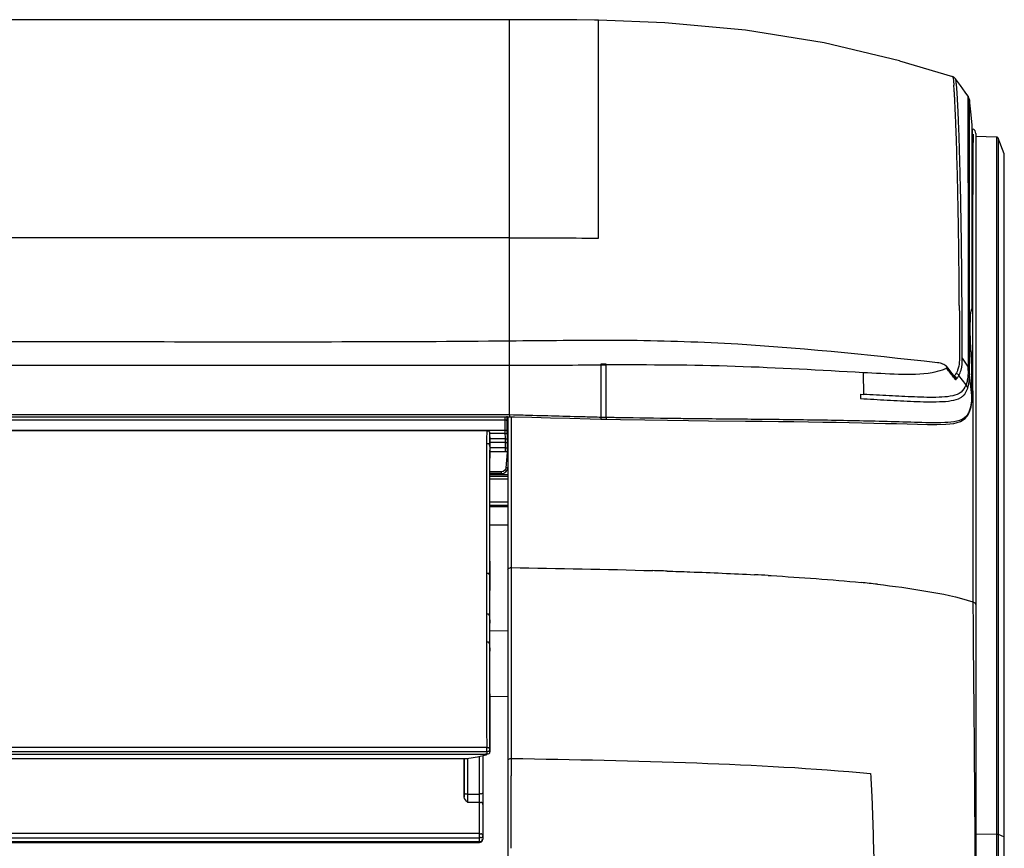
# Model space of a CAD drawing. Extents: x -156 to 3463, y -362 to 2133.
# Drawn here: x 1507 to 1663, y 1234 to 1365 of the extents above; entities that cross this region are included whole.
import ezdxf

# ---------------------------------------------------------------- set-up
doc = ezdxf.new("R2010")
doc.units = 0
doc.header["$LTSCALE"] = 130.68
doc.layers.get('0').update_dxf_attribs({"linetype": 'CONTINUOUS'})
doc.layers.add('LAY0001', color=7, linetype='CONTINUOUS')

msp = doc.modelspace()

# ---------------------------------------------------------------- linework, layer by layer
at = {"color": 7, "linetype": 'Continuous'}
for p, q in [((1584.624, 1365.097), (1405.695, 1365.097)), ((1584.624, 1314.299), (1584.624, 1365.097)), ((1598.695, 1330.521), (1598.695, 1365.006)), ((1657.836, 1346.61), (1657.838, 1348.479)), ((1657.838, 1348.479), (1657.838, 1348.48)), ((1657.893, 1347.807), (1657.892, 1347.826)), ((1657.893, 1346.639), (1657.893, 1347.807)), ((1657.836, 1346.305), (1657.836, 1346.61)), ((1657.836, 1345.609), (1657.836, 1346.305)), ((1658.397, 1347.099), (1658.397, 1166.513)), ((1661.688, 1346.532), (1658.397, 1346.642)), ((1661.688, 1346.532), (1661.688, 1345.944)), ((1661.959, 1346.338), (1661.958, 1346.195)), ((1661.958, 1346.195), (1661.959, 1236.24)), ((1662.903, 1343.859), (1661.959, 1346.338)), ((1657.833, 1343.204), (1657.835, 1344.638)), ((1657.835, 1344.638), (1657.836, 1345.609)), ((1657.966, 1344.844), (1657.962, 1343.281)), ((1661.688, 1345.944), (1661.688, 1345.561)), ((1661.688, 1345.561), (1661.688, 1236.244)), ((1657.826, 1334.652), (1657.833, 1343.204)), ((1662.903, 1343.858), (1662.903, 1343.859)), ((1662.903, 1170.019), (1662.903, 1343.858)), ((1662.923, 1170.126), (1662.923, 1343.752)), ((1657.893, 1337.115), (1657.893, 1334.858)), ((1657.825, 1333.087), (1657.826, 1334.652)), ((1657.893, 1334.858), (1657.893, 1333.092)), ((1657.827, 1320.681), (1657.825, 1333.087)), ((1657.893, 1333.092), (1657.893, 1332.519)), ((1584.624, 1330.59), (1405.695, 1330.59)), ((1657.913, 1331.356), (1657.913, 1319.997)), ((1657.827, 1319.692), (1657.827, 1320.681)), ((1657.827, 1319.692), (1657.83, 1319.656)), ((1657.829, 1319.546), (1657.83, 1319.656)), ((1657.913, 1319.997), (1657.913, 1319.667)), ((1657.913, 1319.667), (1657.913, 1319.098)), ((1657.913, 1319.098), (1657.914, 1310.961)), ((1657.639, 1312.779), (1657.627, 1313.04)), ((1584.626, 1302.618), (1584.63, 1310.449)), ((1599.105, 1310.607), (1599.105, 1302.226)), ((1599.905, 1310.593), (1599.105, 1310.604)), ((1599.105, 1310.472), (1599.905, 1310.474)), ((1599.905, 1302.209), (1599.905, 1310.59)), ((1657.755, 1310.684), (1657.723, 1311.22)), ((1657.753, 1310.701), (1657.733, 1311.035)), ((1657.753, 1310.701), (1657.755, 1310.684)), ((1657.914, 1310.961), (1657.914, 1310.691)), ((1657.914, 1310.691), (1657.914, 1309.294)), ((1657.793, 1305.626), (1657.411, 1308.899)), ((1657.803, 1308.898), (1657.804, 1308.986)), ((1657.804, 1308.986), (1657.805, 1309.263)), ((1657.914, 1309.294), (1657.915, 1307.017)), ((1657.793, 1305.626), (1657.794, 1306.81)), ((1657.793, 1305.626), (1657.796, 1305.575)), ((1657.794, 1306.81), (1657.794, 1306.997)), ((1657.915, 1307.017), (1657.915, 1306.394)), ((1657.931, 1306.389), (1657.931, 1305.593)), ((737.036, 1302.618), (1584.254, 1302.618)), ((1584.254, 1302.618), (1584.395, 1302.618)), ((1584.395, 1302.618), (1584.626, 1302.618)), ((1584.626, 1302.618), (1585.266, 1302.6)), ((1585.266, 1302.6), (1585.608, 1302.59)), ((736.764, 1302.287), (1584.62, 1302.287)), ((737.336, 1301.769), (1583.954, 1301.769)), ((1583.954, 1301.769), (1583.949, 1302.286)), ((1583.955, 1301.623), (1583.954, 1301.769)), ((1583.957, 1301.3), (1583.955, 1301.623)), ((1583.961, 1300.792), (1583.957, 1301.3)), ((1584.295, 1296.794), (1584.247, 1302.36)), ((1584.405, 1302.132), (1584.26, 1302.134)), ((1584.395, 1302.287), (1584.395, 1119.81)), ((1584.62, 1302.287), (1585.438, 1302.263)), ((1584.909, 1302.302), (1584.909, 1301.544)), ((1584.909, 1301.544), (1584.909, 1300.812)), ((1597.39, 1301.939), (1599.104, 1301.896)), ((1599.104, 1301.896), (1599.904, 1301.879)), ((1599.105, 1302.225), (1599.778, 1302.212)), ((1599.778, 1302.212), (1599.905, 1302.21)), ((1599.904, 1301.879), (1602.213, 1301.834)), ((1609.629, 1301.722), (1612.98, 1301.683)), ((1612.98, 1301.683), (1616.139, 1301.65)), ((1616.139, 1301.65), (1621.95, 1301.593)), ((740.359, 1300.17), (1581.033, 1300.17)), ((740.359, 1300.076), (1581.033, 1300.076)), ((1581.033, 1300.076), (1581.009, 1298.636)), ((1581.033, 1300.17), (1581.033, 1300.076)), ((1581.033, 1300.169), (1583.966, 1300.169)), ((1581.532, 1299.697), (1581.532, 1299.682)), ((1581.547, 1299.412), (1581.532, 1299.682)), ((1583.971, 1299.604), (1581.532, 1299.604)), ((1581.547, 1299.114), (1581.547, 1299.412)), ((1583.966, 1300.169), (1583.961, 1300.792)), ((1583.971, 1299.604), (1583.966, 1300.169)), ((1583.973, 1299.394), (1583.971, 1299.604)), ((1583.975, 1299.186), (1583.973, 1299.394)), ((1584.265, 1300.14), (1584.402, 1300.138)), ((1584.909, 1300.812), (1584.909, 1300.102)), ((1584.909, 1300.102), (1584.909, 1299.396)), ((1584.909, 1299.396), (1584.909, 1298.679)), ((1581.002, 1298.064), (1580.992, 1294.869)), ((1581.003, 1298.205), (1581.002, 1298.064)), ((1581.005, 1298.347), (1581.003, 1298.205)), ((1581.009, 1298.636), (1581.005, 1298.347)), ((1581.523, 1299.102), (1581.514, 1298.531)), ((1583.979, 1298.779), (1581.532, 1298.779)), ((1583.984, 1298.197), (1581.544, 1298.197)), ((1581.544, 1297.573), (1581.545, 1297.881)), ((1581.545, 1298.191), (1581.546, 1298.811)), ((1581.545, 1297.881), (1581.545, 1298.191)), ((1581.546, 1298.811), (1581.547, 1299.114)), ((1583.979, 1298.779), (1583.975, 1299.186)), ((1583.984, 1298.197), (1583.979, 1298.779)), ((1583.985, 1297.994), (1583.984, 1298.197)), ((1583.99, 1297.373), (1583.985, 1297.994)), ((1584.909, 1298.679), (1584.909, 1297.942)), ((1584.909, 1297.942), (1584.909, 1297.165)), ((1581.502, 1297.676), (1581.499, 1296.982)), ((1581.499, 1296.982), (1581.499, 1296.852)), ((1581.502, 1297.676), (1581.545, 1296.842)), ((1581.545, 1296.722), (1581.544, 1296.974)), ((1583.99, 1297.373), (1581.545, 1297.373)), ((1581.545, 1296.794), (1584.395, 1296.794)), ((1581.545, 1269.608), (1581.545, 1296.722)), ((1583.995, 1296.794), (1583.99, 1297.373)), ((1584.288, 1296.621), (1584.076, 1294.199)), ((1584.395, 1297.369), (1584.29, 1297.368)), ((1584.909, 1296.365), (1584.908, 1295.546)), ((1584.909, 1297.165), (1584.909, 1296.365)), ((1580.992, 1294.869), (1580.987, 1284.733)), ((1584.908, 1295.546), (1584.908, 1294.727)), ((1584.908, 1294.727), (1584.908, 1293.929)), ((1583.379, 1293.56), (1581.545, 1293.56)), ((1583.384, 1293.294), (1581.545, 1293.294)), ((1584.375, 1293.08), (1581.545, 1293.08)), ((1583.379, 1293.294), (1583.379, 1293.56)), ((1584.395, 1294.437), (1584.375, 1294.207)), ((1584.908, 1293.929), (1584.908, 1292.413)), ((1584.395, 1292.83), (1581.545, 1292.83)), ((1581.545, 1292.447), (1584.395, 1292.447)), ((1581.545, 1288.821), (1584.395, 1288.821)), ((1584.395, 1288.215), (1581.545, 1288.215)), ((1584.395, 1288.004), (1581.545, 1288.004)), ((1580.987, 1284.733), (1580.993, 1281.18)), ((1581.486, 1284.609), (1581.486, 1284.372)), ((1584.395, 1285.098), (1581.545, 1285.098)), ((1580.993, 1281.18), (1581.003, 1277.543)), ((1581.492, 1280.827), (1581.495, 1279.629)), ((1584.909, 1280.516), (1584.91, 1278.416)), ((1581.003, 1277.543), (1580.995, 1275.292)), ((1584.898, 1278.417), (1584.898, 1277.029)), ((1581.503, 1277.196), (1581.499, 1276.06)), ((1581.503, 1277.196), (1581.545, 1276.371)), ((1584.898, 1277.029), (1584.898, 1275.681)), ((1625.556, 1277.162), (1626.035, 1277.134)), ((1580.995, 1275.292), (1580.992, 1274.205)), ((1584.898, 1275.681), (1584.898, 1274.374)), ((1580.992, 1274.205), (1580.987, 1272.108)), ((1657.955, 1272.982), (1657.958, 1272.528)), ((1580.987, 1272.108), (1580.985, 1271.101)), ((1581.487, 1271.772), (1581.485, 1270.767)), ((1580.985, 1271.101), (1580.985, 1266.826)), ((1581.485, 1270.767), (1581.545, 1269.608)), ((1581.485, 1270.767), (1581.485, 1268.57)), ((1581.485, 1268.57), (1581.485, 1267.833)), ((1581.525, 1268.477), (1584.395, 1268.427)), ((1581.545, 1268.879), (1581.545, 1269.608)), ((1581.545, 1268.147), (1581.545, 1268.879)), ((1581.545, 1267.412), (1581.545, 1268.147)), ((1580.985, 1266.826), (1580.987, 1263.972)), ((1581.485, 1267.833), (1581.485, 1267.092)), ((1581.485, 1267.092), (1581.485, 1266.826)), ((1581.485, 1266.826), (1581.485, 1266.349)), ((1581.545, 1265.19), (1581.545, 1267.412)), ((1584.901, 1267.342), (1584.902, 1265.322)), ((1581.485, 1266.349), (1581.545, 1265.19)), ((1581.485, 1266.349), (1581.486, 1265.195)), ((1581.486, 1265.195), (1581.487, 1263.652)), ((1581.545, 1249.641), (1581.545, 1265.19)), ((1584.902, 1265.322), (1584.904, 1261.7)), ((1580.987, 1263.972), (1580.991, 1261.234)), ((1580.991, 1261.234), (1581.015, 1252.807)), ((1584.904, 1261.7), (1584.905, 1260.874)), ((1584.905, 1260.874), (1584.907, 1257.252)), ((1581.545, 1258.017), (1584.395, 1258.067)), ((1584.907, 1257.252), (1584.908, 1256.627)), ((1581.015, 1252.807), (1581.026, 1249.932)), ((1581.514, 1252.51), (1581.52, 1251.04)), ((1581.52, 1251.04), (1581.521, 1250.788)), ((1581.026, 1249.932), (740.364, 1249.932)), ((1581.026, 1249.269), (1581.026, 1249.932)), ((1581.521, 1250.788), (1581.522, 1250.622)), ((1581.522, 1250.622), (1581.526, 1249.641)), ((1581.526, 1249.641), (1581.545, 1249.258)), ((1584.912, 1250.41), (1584.912, 1248.214)), ((740.345, 1248.892), (1581.045, 1248.892)), ((1581.026, 1249.269), (740.364, 1249.269)), ((744.576, 1248.187), (1576.814, 1248.187)), ((1577.481, 1242.105), (1577.438, 1248.191)), ((1579.551, 1248.48), (1580.885, 1248.775)), ((1579.895, 1234.932), (1579.895, 1248.556)), ((1580.395, 1248.667), (1580.395, 1235.432)), ((1580.897, 1248.977), (1580.885, 1248.775)), ((1581.026, 1249.269), (1581.045, 1248.892)), ((1581.545, 1249.258), (1581.545, 1249.344)), ((1584.917, 1248.214), (1584.918, 1247.044)), ((1584.918, 1247.044), (1584.92, 1245.437)), ((1577.98, 1242.544), (1579.895, 1242.544)), ((1577.987, 1241.275), (1579.895, 1241.275)), ((1579.895, 1236.314), (741.495, 1236.314)), ((1579.895, 1235.611), (741.495, 1235.611)), ((1658.397, 1236.264), (1661.688, 1236.244)), ((1661.688, 1236.244), (1661.688, 1168.276)), ((1661.959, 1236.24), (1662.903, 1235.785)), ((1661.959, 1236.24), (1661.961, 1167.546)), ((741.495, 1235.062), (1579.895, 1235.062)), ((741.495, 1234.932), (1579.895, 1234.932))]:
    msp.add_line(p, q, dxfattribs=at)
for points in [[(1598.694, 1365.004), (1598.068, 1365.016), (1595.302, 1365.057), (1592.396, 1365.082), (1589.35, 1365.094), (1586.168, 1365.097), (1584.624, 1365.097)], [(1661.959, 1346.338), (1661.948, 1346.364), (1661.93, 1346.396), (1661.907, 1346.426), (1661.88, 1346.454), (1661.848, 1346.479), (1661.812, 1346.5), (1661.774, 1346.516), (1661.733, 1346.527), (1661.688, 1346.532)], [(1657.534, 1316.767), (1657.55, 1317.622), (1657.587, 1318.278), (1657.639, 1318.734), (1657.691, 1318.988), (1657.723, 1319.075)], [(1657.723, 1311.22), (1657.634, 1312.924), (1657.573, 1314.42), (1657.541, 1315.7), (1657.534, 1316.767)], [(1621.95, 1301.593), (1624.636, 1301.566), (1627.194, 1301.538), (1629.633, 1301.508), (1631.967, 1301.477), (1634.2, 1301.443), (1636.343, 1301.406), (1638.4, 1301.366), (1640.378, 1301.324), (1642.279, 1301.278), (1644.107, 1301.231), (1645.866, 1301.181), (1647.558, 1301.133), (1649.187, 1301.088), (1650.757, 1301.055), (1652.255, 1301.046), (1653.663, 1301.089), (1654.929, 1301.226), (1655.978, 1301.52), (1656.723, 1301.996), (1657.188, 1302.564), (1657.484, 1303.192), (1657.665, 1303.867), (1657.765, 1304.61), (1657.796, 1305.464), (1657.796, 1305.575)], [(1585.438, 1302.263), (1588.191, 1302.185), (1591.114, 1302.106), (1594.187, 1302.025), (1597.39, 1301.939)], [(1602.213, 1301.834), (1606.054, 1301.771), (1609.629, 1301.722)]]:
    msp.add_lwpolyline(points, dxfattribs=at)
for centre, radius, start, end in [((1657.647, 1347.107), 0.75, 0, 61.79528), ((1741.588, 1346.746), 83.695, 180.07357, 180.53873), ((2009.636, 1343.678), 351.672, 179.60806, 179.80999), ((1835.589, 1344.928), 177.62, 179.3338, 179.6271), ((1662.623, 1343.752), 0.3, 0, 20.85934), ((1653.428, 1319.69), 4.4, 358.63827, 0.02887), ((1810.495, 1320.118), 153.032, 182.74877, 183.24729), ((1582.949, 7246.369), 5935.919, 270.0161651, 270.1559416), ((1832.589, 1321.345), 175.16, 183.23883, 183.37447), ((1616.931, 1308.217), 40.897, 3.14721, 3.48184), ((1654.92, 1287.489), 19.138, 80.94611, 81.57729), ((1626.649, 2667.137), 1365.191, 268.966199, 269.329889), ((1447.061, 1301.461), 134.483, 358.9949, 359.2422), ((1599.237, 1297.608), 17.736, 179.38115, 179.7782), ((4227.376, 1287.976), 2645.892, 179.807796, 180.072902), ((1708.595, 1297.291), 127.051, 179.87276, 180.14261), ((1583.379, 1294.294), 1, 270.30616, 355), ((1580.838, 396.841), 881.486, 88.130936, 88.279054), ((1596.118, 760.047), 517.953, 86.74189, 86.97834), ((1619.546, 1069.508), 207.571, 83.55596, 84.26961), ((3409.833, 1245.111), 1832.355, 179.902958, 180.070954), ((3204.644, 1244.686), 1626.666, 179.874687, 180.075457), ((-3689.419, 1241.82), 5274.339, 359.914988, 0.039298), ((1890.846, 1243.219), 313.367, 180.06904, 180.20373), ((1733.502, 1242.834), 155.523, 180.10684, 180.57413)]:
    msp.add_arc(centre, radius, start, end, dxfattribs=at)
for centre, major_axis, ratio, start_param, end_param in [((1576.814, 1253.049), (8, 0), 0.6077146, -1.5707963, -1.2217305), ((1580.883, 1249.143), (0.488, 0.206), 0.6646426, -1.8411349, -1.5601849), ((1581.045, 1249.258), (0.5, 0), 0.7318562, -1.5694847, 0.0007025)]:
    msp.add_ellipse(centre, major_axis=major_axis, ratio=ratio, start_param=start_param, end_param=end_param, dxfattribs=at)
for points in [[(1657.886, 1343.115), (1657.893, 1343.633), (1657.902, 1344.15), (1657.903, 1344.668)], [(1657.903, 1344.668), (1657.904, 1345.098), (1657.9, 1345.529), (1657.897, 1345.959)], [(1657.883, 1332.233), (1657.882, 1332.039), (1657.891, 1331.845), (1657.902, 1331.651)], [(1657.885, 1332.519), (1657.885, 1332.424), (1657.884, 1332.328), (1657.883, 1332.233)], [(1584.624, 1330.587), (1589.314, 1330.587), (1594.005, 1330.587), (1598.695, 1330.521)], [(1657.902, 1331.651), (1657.908, 1331.553), (1657.913, 1331.455), (1657.914, 1331.356)], [(1657.794, 1306.997), (1657.797, 1307.631), (1657.8, 1308.264), (1657.803, 1308.898)], [(1657.772, 1304.797), (1657.786, 1304.993), (1657.792, 1305.188), (1657.793, 1305.384)], [(1584.626, 1302.618), (1584.624, 1302.515), (1584.617, 1302.205), (1584.621, 1302.308)], [(1585.608, 1302.59), (1586.126, 1302.575), (1586.644, 1302.56), (1587.162, 1302.546)], [(1587.162, 1302.546), (1590.315, 1302.457), (1593.468, 1302.375), (1596.62, 1302.29)], [(1596.62, 1302.29), (1597.449, 1302.268), (1598.277, 1302.244), (1599.105, 1302.226)], [(1599.105, 1302.226), (1599.106, 1302.123), (1599.101, 1301.814), (1599.104, 1301.917)], [(1599.905, 1302.209), (1599.906, 1302.106), (1599.902, 1301.797), (1599.905, 1301.9)], [(1599.905, 1302.209), (1600.253, 1302.202), (1600.6, 1302.195), (1600.948, 1302.188)], [(1600.948, 1302.188), (1601.304, 1302.181), (1601.661, 1302.174), (1602.017, 1302.168)], [(1610.682, 1302.039), (1611.63, 1302.028), (1612.578, 1302.017), (1613.526, 1302.007)], [(1613.526, 1302.007), (1615.213, 1301.989), (1616.9, 1301.972), (1618.587, 1301.956)], [(1618.587, 1301.956), (1620.225, 1301.94), (1621.862, 1301.924), (1623.5, 1301.908)], [(1581.033, 1300.17), (1581.262, 1300.17), (1581.52, 1299.926), (1581.532, 1299.697)], [(1581.514, 1298.531), (1581.51, 1298.287), (1581.505, 1298.043), (1581.503, 1297.799)], [(1584.076, 1294.199), (1584.049, 1293.885), (1583.694, 1293.56), (1583.379, 1293.56)], [(1581.486, 1284.372), (1581.488, 1283.19), (1581.49, 1282.008), (1581.492, 1280.827)], [(1581.495, 1279.629), (1581.497, 1278.818), (1581.5, 1278.007), (1581.503, 1277.196)], [(1584.908, 1278.416), (1592.376, 1278.287), (1599.844, 1278.154), (1607.311, 1277.93)], [(1581.503, 1277.195), (1581.498, 1277.293), (1581.449, 1277.399), (1581.37, 1277.456)], [(1581.499, 1276.06), (1581.494, 1274.631), (1581.49, 1273.201), (1581.487, 1271.772)], [(1626.035, 1277.134), (1630.787, 1276.859), (1635.536, 1276.519), (1640.272, 1276.042)], [(1584.898, 1274.374), (1584.898, 1272.03), (1584.899, 1269.686), (1584.901, 1267.342)], [(1581.487, 1263.652), (1581.488, 1262.741), (1581.49, 1261.83), (1581.491, 1260.919)], [(1584.908, 1256.627), (1584.909, 1254.555), (1584.911, 1252.482), (1584.912, 1250.41)], [(1577.987, 1241.275), (1577.763, 1241.509), (1577.484, 1241.781), (1577.481, 1242.105)], [(1658.254, 1236.284), (1658.274, 1232.609), (1658.286, 1228.933), (1658.298, 1225.258)], [(1579.895, 1235.062), (1580.055, 1235.062), (1580.394, 1235.177), (1580.306, 1235.31)], [(1579.895, 1234.932), (1580.089, 1234.932), (1580.305, 1235.088), (1580.368, 1235.271)]]:
    msp.add_open_spline(points, degree=3, dxfattribs=at)
for points, knots in [([(1657.913, 1337.083), (1657.917, 1337.643), (1657.899, 1339.654), (1657.864, 1341.665), (1657.886, 1343.115)], [0, 0, 0, 0, 0.2785553, 1, 1, 1, 1]), ([(1657.962, 1343.281), (1657.961, 1342.826), (1657.954, 1340.76), (1657.932, 1338.694), (1657.913, 1337.083)], [0, 0, 0, 0, 0.2201314, 1, 1, 1, 1]), ([(1657.786, 1319.298), (1657.793, 1319.308), (1657.825, 1319.403), (1657.824, 1319.501), (1657.826, 1319.585)], [0, 0, 0, 0, 0.1271707, 1, 1, 1, 1]), ([(1657.531, 1316.496), (1657.53, 1317.08), (1657.558, 1317.972), (1657.615, 1318.891), (1657.727, 1319.187)], [0, 0, 0, 0, 0.6482925, 1, 1, 1, 1]), ([(1657.727, 1319.187), (1657.736, 1319.208), (1657.752, 1319.247), (1657.774, 1319.283), (1657.786, 1319.298)], [0, 0, 0, 0, 0.5531788, 1, 1, 1, 1]), ([(1657.786, 1319.298), (1657.791, 1319.259), (1657.785, 1319.178), (1657.761, 1319.099), (1657.738, 1319.065)], [0, 0, 0, 0, 0.4939124, 1, 1, 1, 1]), ([(1657.627, 1313.04), (1657.612, 1313.366), (1657.564, 1314.517), (1657.532, 1315.67), (1657.531, 1316.496)], [0, 0, 0, 0, 0.283005, 1, 1, 1, 1]), ([(1640.576, 1309.249), (1633.831, 1309.613), (1620.286, 1310.424), (1606.716, 1310.487), (1599.905, 1310.474)], [0, 0, 0, 0, 0.497928, 1, 1, 1, 1]), ([(1657.805, 1309.263), (1657.805, 1309.348), (1657.802, 1309.748), (1657.784, 1310.147), (1657.766, 1310.462)], [0, 0, 0, 0, 0.2115874, 1, 1, 1, 1]), ([(1657.793, 1305.384), (1657.793, 1305.424), (1657.793, 1305.505), (1657.793, 1305.586), (1657.793, 1305.626)], [0, 0, 0, 0, 0.4997815, 1, 1, 1, 1]), ([(1657.931, 1305.593), (1657.931, 1303.233), (1657.93, 1292.362), (1657.909, 1281.492), (1657.955, 1272.982)], [0, 0, 0, 0, 0.2171509, 1, 1, 1, 1]), ([(1623.5, 1301.908), (1626.893, 1301.874), (1631.971, 1301.817), (1638.733, 1301.698), (1643.732, 1301.58), (1648.726, 1301.441), (1652.935, 1301.305), (1657.167, 1301.655), (1657.715, 1303.96), (1657.772, 1304.797)], [0, 0, 0, 0, 0.2818363, 0.421987, 0.5612317, 0.6987321, 0.831047, 0.9302982, 1, 1, 1, 1]), ([(1583.954, 1301.769), (1584.024, 1301.769), (1584.169, 1301.783), (1584.21, 1301.611), (1584.177, 1301.575)], [0, 0, 0, 0, 0.5881965, 1, 1, 1, 1]), ([(1581.194, 1300.011), (1581.184, 1300.008), (1581.163, 1300.001), (1581.143, 1299.991), (1581.133, 1299.986)], [0, 0, 0, 0, 0.4804423, 1, 1, 1, 1]), ([(1581.532, 1299.682), (1581.527, 1299.809), (1581.432, 1300.029), (1581.239, 1300.025), (1581.194, 1300.011)], [0, 0, 0, 0, 0.7268368, 1, 1, 1, 1]), ([(1583.966, 1300.169), (1584.034, 1300.169), (1584.076, 1300.169), (1584.251, 1300.169), (1584.2, 1300.167), (1584.188, 1300.166)], [0, 0, 0, 0, 0.6986736, 0.8781234, 1, 1, 1, 1]), ([(1583.971, 1299.604), (1584.039, 1299.604), (1584.081, 1299.604), (1584.256, 1299.604), (1584.205, 1299.602), (1584.193, 1299.601)], [0, 0, 0, 0, 0.6986733, 0.8781229, 1, 1, 1, 1]), ([(1584.4, 1299.394), (1584.365, 1299.417), (1584.305, 1299.469), (1584.271, 1299.546), (1584.271, 1299.583)], [0, 0, 0, 0, 0.5383005, 1, 1, 1, 1]), ([(1581.162, 1297.995), (1581.152, 1297.991), (1581.13, 1297.982), (1581.11, 1297.97), (1581.1, 1297.964)], [0, 0, 0, 0, 0.4775216, 1, 1, 1, 1]), ([(1581.247, 1298.012), (1581.233, 1298.012), (1581.204, 1298.009), (1581.176, 1298.001), (1581.162, 1297.995)], [0, 0, 0, 0, 0.47321, 1, 1, 1, 1]), ([(1581.443, 1297.876), (1581.423, 1297.913), (1581.372, 1297.981), (1581.288, 1298.012), (1581.247, 1298.012)], [0, 0, 0, 0, 0.5079355, 1, 1, 1, 1]), ([(1581.502, 1297.676), (1581.5, 1297.709), (1581.488, 1297.779), (1581.461, 1297.844), (1581.443, 1297.876)], [0, 0, 0, 0, 0.4761808, 1, 1, 1, 1]), ([(1583.979, 1298.779), (1584.047, 1298.779), (1584.106, 1298.777), (1584.261, 1298.75), (1584.216, 1298.716), (1584.201, 1298.711)], [0, 0, 0, 0, 0.6643658, 0.8481929, 1, 1, 1, 1]), ([(1583.984, 1298.197), (1584.052, 1298.198), (1584.111, 1298.196), (1584.266, 1298.168), (1584.221, 1298.135), (1584.206, 1298.129)], [0, 0, 0, 0, 0.6643696, 0.848201, 1, 1, 1, 1]), ([(1584.401, 1298.245), (1584.368, 1298.268), (1584.312, 1298.319), (1584.281, 1298.392), (1584.281, 1298.427)], [0, 0, 0, 0, 0.5381748, 1, 1, 1, 1]), ([(1583.99, 1297.373), (1584.059, 1297.373), (1584.1, 1297.373), (1584.275, 1297.374), (1584.225, 1297.371), (1584.213, 1297.37)], [0, 0, 0, 0, 0.6986784, 0.878132, 1, 1, 1, 1]), ([(1584.375, 1294.207), (1584.373, 1294.186), (1584.252, 1294.192), (1584.195, 1294.192), (1584.136, 1294.202)], [0, 0, 0, 0, 0.2621271, 1, 1, 1, 1]), ([(1584.908, 1292.413), (1584.908, 1291.454), (1584.908, 1287.488), (1584.909, 1283.522), (1584.909, 1280.516)], [0, 0, 0, 0, 0.2418757, 1, 1, 1, 1]), ([(1581.163, 1277.481), (1581.153, 1277.477), (1581.132, 1277.469), (1581.111, 1277.458), (1581.101, 1277.453)], [0, 0, 0, 0, 0.4795105, 1, 1, 1, 1]), ([(1581.37, 1277.456), (1581.344, 1277.475), (1581.274, 1277.505), (1581.2, 1277.494), (1581.163, 1277.481)], [0, 0, 0, 0, 0.4609337, 1, 1, 1, 1]), ([(1584.395, 1278.056), (1584.395, 1278.21), (1584.628, 1278.399), (1584.842, 1278.418), (1584.908, 1278.416)], [0, 0, 0, 0, 0.7016039, 1, 1, 1, 1]), ([(1609.588, 1277.858), (1610.789, 1277.819), (1615.401, 1277.658), (1620.012, 1277.459), (1623.422, 1277.279)], [0, 0, 0, 0, 0.2602989, 1, 1, 1, 1]), ([(1642.843, 1275.768), (1645.408, 1275.478), (1650.485, 1274.791), (1655.539, 1273.782), (1657.955, 1272.982)], [0, 0, 0, 0, 0.5035626, 1, 1, 1, 1]), ([(1657.955, 1272.982), (1658.018, 1272.963), (1658.221, 1272.882), (1658.397, 1272.672), (1658.397, 1272.517)], [0, 0, 0, 0, 0.2966221, 1, 1, 1, 1]), ([(1657.958, 1272.528), (1657.975, 1269.89), (1658.064, 1257.809), (1658.205, 1245.727), (1658.254, 1236.284)], [0, 0, 0, 0, 0.2183753, 1, 1, 1, 1]), ([(1581.145, 1271.042), (1581.135, 1271.038), (1581.114, 1271.03), (1581.094, 1271.02), (1581.083, 1271.015)], [0, 0, 0, 0, 0.4801019, 1, 1, 1, 1]), ([(1581.485, 1270.767), (1581.479, 1270.881), (1581.367, 1271.073), (1581.191, 1271.057), (1581.145, 1271.042)], [0, 0, 0, 0, 0.7034356, 1, 1, 1, 1]), ([(1581.145, 1266.617), (1581.135, 1266.613), (1581.114, 1266.605), (1581.094, 1266.595), (1581.083, 1266.59)], [0, 0, 0, 0, 0.4805136, 1, 1, 1, 1]), ([(1581.485, 1266.349), (1581.479, 1266.461), (1581.364, 1266.647), (1581.191, 1266.631), (1581.145, 1266.617)], [0, 0, 0, 0, 0.6996914, 1, 1, 1, 1]), ([(1581.491, 1260.919), (1581.492, 1260.228), (1581.498, 1257.425), (1581.507, 1254.622), (1581.514, 1252.51)], [0, 0, 0, 0, 0.2465496, 1, 1, 1, 1]), ([(1581.187, 1249.874), (1581.177, 1249.87), (1581.156, 1249.86), (1581.137, 1249.849), (1581.127, 1249.842)], [0, 0, 0, 0, 0.4789845, 1, 1, 1, 1]), ([(1581.526, 1249.641), (1581.519, 1249.746), (1581.396, 1249.919), (1581.232, 1249.892), (1581.187, 1249.874)], [0, 0, 0, 0, 0.6861518, 1, 1, 1, 1]), ([(1581.526, 1249.641), (1581.526, 1249.521), (1581.422, 1249.311), (1581.237, 1249.322), (1581.19, 1249.337)], [0, 0, 0, 0, 0.710602, 1, 1, 1, 1]), ([(1581.19, 1249.337), (1581.18, 1249.34), (1581.158, 1249.349), (1581.138, 1249.359), (1581.127, 1249.364)], [0, 0, 0, 0, 0.4794353, 1, 1, 1, 1]), ([(1584.395, 1247.935), (1584.395, 1248.074), (1584.658, 1248.205), (1584.85, 1248.216), (1584.917, 1248.214)], [0, 0, 0, 0, 0.6772089, 1, 1, 1, 1]), ([(1584.917, 1248.214), (1594.712, 1248.054), (1613.677, 1247.659), (1632.639, 1246.694), (1641.771, 1245.807)], [0, 0, 0, 0, 0.5163958, 1, 1, 1, 1]), ([(1641.771, 1245.807), (1641.847, 1244.515), (1642.124, 1239.125), (1642.201, 1233.728), (1642.375, 1229.63)], [0, 0, 0, 0, 0.2399899, 1, 1, 1, 1]), ([(1577.48, 1242.842), (1577.48, 1242.766), (1577.566, 1242.575), (1577.789, 1242.578), (1577.879, 1242.621)], [0, 0, 0, 0, 0.432969, 1, 1, 1, 1]), ([(1580.059, 1242.597), (1580.049, 1242.6), (1580.028, 1242.607), (1580.007, 1242.616), (1579.996, 1242.621)], [0, 0, 0, 0, 0.4817825, 1, 1, 1, 1]), ([(1580.395, 1242.844), (1580.395, 1242.739), (1580.269, 1242.566), (1580.106, 1242.583), (1580.059, 1242.597)], [0, 0, 0, 0, 0.6819155, 1, 1, 1, 1]), ([(1580.059, 1241.216), (1580.049, 1241.213), (1580.027, 1241.205), (1580.007, 1241.195), (1579.996, 1241.189)], [0, 0, 0, 0, 0.4802794, 1, 1, 1, 1]), ([(1580.395, 1240.941), (1580.395, 1241.054), (1580.281, 1241.248), (1580.106, 1241.231), (1580.059, 1241.216)], [0, 0, 0, 0, 0.6970611, 1, 1, 1, 1]), ([(1580.059, 1235.676), (1580.049, 1235.68), (1580.027, 1235.689), (1580.007, 1235.7), (1579.996, 1235.706)], [0, 0, 0, 0, 0.4786522, 1, 1, 1, 1]), ([(1580.057, 1236.252), (1580.047, 1236.248), (1580.027, 1236.24), (1580.008, 1236.231), (1579.999, 1236.226)], [0, 0, 0, 0, 0.4815861, 1, 1, 1, 1]), ([(1580.382, 1236.064), (1580.355, 1236.155), (1580.239, 1236.29), (1580.096, 1236.265), (1580.057, 1236.252)], [0, 0, 0, 0, 0.6982277, 1, 1, 1, 1]), ([(1580.395, 1235.98), (1580.395, 1235.859), (1580.292, 1235.644), (1580.105, 1235.659), (1580.059, 1235.676)], [0, 0, 0, 0, 0.7118062, 1, 1, 1, 1]), ([(1580.368, 1235.271), (1580.377, 1235.297), (1580.39, 1235.35), (1580.395, 1235.405), (1580.395, 1235.432)], [0, 0, 0, 0, 0.5045662, 1, 1, 1, 1]), ([(1580.395, 1235.98), (1580.395, 1235.993), (1580.393, 1236.022), (1580.386, 1236.049), (1580.382, 1236.064)], [0, 0, 0, 0, 0.4764504, 1, 1, 1, 1]), ([(1661.688, 1236.244), (1661.717, 1236.245), (1661.807, 1236.248), (1661.898, 1236.25), (1661.959, 1236.24)], [0, 0, 0, 0, 0.3189037, 1, 1, 1, 1]), ([(1662.923, 1235.765), (1662.923, 1235.769), (1662.917, 1235.778), (1662.909, 1235.782), (1662.903, 1235.785)], [0, 0, 0, 0, 0.3869237, 1, 1, 1, 1]), ([(1580.306, 1235.31), (1580.301, 1235.318), (1580.289, 1235.335), (1580.274, 1235.349), (1580.266, 1235.357)], [0, 0, 0, 0, 0.46432, 1, 1, 1, 1])]:
    msp.add_open_spline(points, degree=3, knots=knots, dxfattribs=at)
at = {"layer": 'LAY0001', "color": 7, "linetype": 'Continuous'}
for p, q in [((1646.363, 1358.61), (1654.745, 1356.091)), ((1655.218, 1355.743), (1655.218, 1355.744)), ((1657.168, 1353.036), (1656.734, 1353.637)), ((1657.162, 1352.36), (1657.159, 1350.666)), ((1657.168, 1353.035), (1657.162, 1352.36)), ((1657.401, 1351.365), (1657.411, 1352.404)), ((1657.617, 1350.508), (1657.411, 1352.405)), ((1657.411, 1352.402), (1657.415, 1352.188)), ((1657.396, 1349.568), (1657.401, 1351.365)), ((1657.159, 1350.666), (1657.161, 1348.054)), ((1657.396, 1347.097), (1657.396, 1349.568)), ((1657.838, 1348.48), (1657.617, 1350.508)), ((1655.711, 1348.325), (1655.7, 1348.601)), ((1655.724, 1347.976), (1655.711, 1348.325)), ((1655.733, 1347.731), (1655.724, 1347.976)), ((1657.161, 1348.054), (1657.161, 1347.992)), ((1657.161, 1347.992), (1657.161, 1347.841)), ((1657.161, 1347.841), (1657.161, 1347.788)), ((1657.161, 1347.788), (1657.167, 1344.384)), ((1657.399, 1344.104), (1657.396, 1347.097)), ((1657.167, 1344.384), (1657.168, 1344.089)), ((1657.168, 1344.089), (1657.181, 1334.386)), ((1657.399, 1344.07), (1657.399, 1344.104)), ((1657.4, 1343.77), (1657.399, 1344.07)), ((1657.408, 1333.088), (1657.4, 1343.77)), ((1655.935, 1341.059), (1655.926, 1341.426)), ((1657.181, 1334.386), (1657.182, 1333.161)), ((1656.101, 1332.853), (1656.099, 1333.011)), ((1656.113, 1332.073), (1656.101, 1332.853)), ((1656.119, 1331.722), (1656.113, 1332.073)), ((1657.182, 1333.161), (1657.19, 1319.745)), ((1657.409, 1332.217), (1657.408, 1333.088)), ((1657.41, 1320.574), (1657.409, 1332.217)), ((1657.19, 1319.745), (1657.19, 1319.663)), ((1657.19, 1319.663), (1657.19, 1319.117)), ((1657.41, 1319.679), (1657.41, 1320.574)), ((1657.41, 1319.327), (1657.41, 1319.679)), ((1657.19, 1319.117), (1657.193, 1310.725)), ((1657.41, 1319.103), (1657.41, 1319.327)), ((1657.411, 1312.576), (1657.41, 1319.103)), ((1584.624, 1310.45), (1584.624, 1314.299)), ((1657.411, 1310.723), (1657.411, 1312.576)), ((736.76, 1310.449), (1584.63, 1310.449)), ((1653.989, 1310.009), (1653.796, 1310.258)), ((1656.269, 1311.532), (1657.194, 1310.101)), ((1657.193, 1310.725), (1657.194, 1310.101)), ((1657.411, 1310.119), (1657.411, 1310.723)), ((1640.576, 1309.249), (1640.655, 1305.817)), ((1654.673, 1309.121), (1653.989, 1310.009)), ((1655.037, 1308.645), (1654.673, 1309.121)), ((1656.863, 1307.351), (1655.74, 1308.793)), ((1657.412, 1309.597), (1657.411, 1310.119)), ((1657.411, 1308.988), (1657.412, 1309.267)), ((1657.411, 1308.988), (1657.411, 1308.9)), ((1657.412, 1309.267), (1657.412, 1309.597)), ((1654.906, 1308.539), (1655.044, 1308.367)), ((1655.228, 1308.139), (1655.045, 1308.367)), ((1640.166, 1305.844), (1640.162, 1305.149)), ((1640.184, 1305.843), (1640.655, 1305.818))]:
    msp.add_line(p, q, dxfattribs=at)
for points in [[(1646.363, 1358.61), (1634.395, 1361.452), (1621.949, 1363.463), (1609.227, 1364.607), (1598.694, 1365.004)], [(1655.219, 1355.742), (1655.205, 1355.761), (1655.115, 1355.859), (1654.92, 1356.008), (1654.745, 1356.091)], [(1656.734, 1353.637), (1655.994, 1354.665), (1655.218, 1355.744)], [(1657.411, 1352.402), (1657.411, 1352.404), (1657.408, 1352.428), (1657.401, 1352.468), (1657.385, 1352.543), (1657.358, 1352.637), (1657.323, 1352.737), (1657.281, 1352.837), (1657.236, 1352.927), (1657.185, 1353.01), (1657.168, 1353.035)], [(1655.228, 1308.139), (1655.224, 1308.173), (1655.22, 1308.207), (1655.214, 1308.241), (1655.208, 1308.275), (1655.2, 1308.308), (1655.191, 1308.341)]]:
    msp.add_lwpolyline(points, dxfattribs=at)
for centre, radius, start, end in [((1594.555, 1349.919), 60.575, 3.59411, 4.5854), ((1558.231, 1347.526), 96.977, 3.50295, 3.66004), ((1532.16, 1345.946), 123.097, 3.15446, 3.4955), ((1466.156, 1342.35), 189.198, 2.64087, 3.14207), ((1383.556, 1338.453), 271.89, 2.46675, 2.65915), ((1324.663, 1335.909), 330.838, 2.31071, 2.46785), ((1270.844, 1333.732), 384.702, 2.17263, 2.3116), ((1313.194, 1335.365), 342.762, 2.21308, 2.44618), ((1222.277, 1331.888), 433.303, 2.04077, 2.17284), ((1209.424, 1331.411), 446.607, 1.93602, 2.09423), ((1174.518, 1330.184), 481.093, 1.91952, 2.04103), ((1012.962, 1324.886), 642.736, 1.358904, 1.909089), ((1003.753, 1324.734), 652.387, 1.466177, 1.911878), ((787.021, 1319.281), 868.746, 1.021545, 1.37507), ((736.274, 1318.35), 919.942, 0.913169, 1.414492), ((613.461, 1316.048), 1042.336, 0.852938, 1.029146), ((368.968, 1312.547), 1286.854, 0.325971, 0.846759), ((292.518, 1311.984), 1363.743, 0.371573, 0.829295), ((-364.091, 1308.322), 2020.362, 0.091041, 0.354676), ((1598.208, 1263.022), 72.706, 39.39269, 40.18964), ((1576.24, 1244.943), 101.157, 38.95347, 39.40964), ((1647.034, 1313.581), 9.386, 331.68984, 332.26747), ((1652.584, 1310.449), 3.565, 330.81575, 332.31806), ((1567.453, 1310.034), 89.74, 359.71459, 0.04261), ((1653.612, 1310), 2.29, 313.60548, 317.95286), ((1653.656, 1309.923), 2.378, 311.39669, 317.92351)]:
    msp.add_arc(centre, radius, start, end, dxfattribs=at)
for points, knots in [([(1654.745, 1356.091), (1654.78, 1356.079), (1654.796, 1355.919), (1654.852, 1355.688), (1654.891, 1355.261), (1654.921, 1354.945), (1654.936, 1354.762)], [0, 0, 0, 0, 0.0826799, 0.2821169, 0.5909922, 1, 1, 1, 1]), ([(1655.371, 1354.731), (1655.35, 1354.964), (1655.295, 1355.29), (1655.28, 1355.654), (1655.219, 1355.742)], [0, 0, 0, 0, 0.6840459, 1, 1, 1, 1]), ([(1655.506, 1352.791), (1655.496, 1352.979), (1655.457, 1353.626), (1655.412, 1354.273), (1655.371, 1354.731)], [0, 0, 0, 0, 0.2909857, 1, 1, 1, 1]), ([(1655.644, 1349.994), (1655.633, 1350.25), (1655.591, 1351.182), (1655.545, 1352.114), (1655.506, 1352.791)], [0, 0, 0, 0, 0.274213, 1, 1, 1, 1]), ([(1655.801, 1319.868), (1655.81, 1318.426), (1655.829, 1316.227), (1655.811, 1313.251), (1655.868, 1311.711), (1655.801, 1310.934)], [0, 0, 0, 0, 0.4842686, 0.7382688, 1, 1, 1, 1]), ([(1160.695, 1314.155), (1196.023, 1314.155), (1266.678, 1314.155), (1354.996, 1314.154), (1425.652, 1314.155), (1478.643, 1314.149), (1531.633, 1314.172), (1566.962, 1314.117), (1584.624, 1314.299)], [0, 0, 0, 0, 0.2500007, 0.5000014, 0.6250018, 0.7500021, 0.8750025, 1, 1, 1, 1]), ([(1584.624, 1314.299), (1590.3, 1314.333), (1601.645, 1314.515), (1624.267, 1313.921), (1641.13, 1312.11), (1652.332, 1310.864)], [0, 0, 0, 0, 0.2509358, 0.5016541, 1, 1, 1, 1]), ([(1652.332, 1310.864), (1652.616, 1310.833), (1653.128, 1310.697), (1653.642, 1310.455), (1653.796, 1310.258)], [0, 0, 0, 0, 0.5331224, 1, 1, 1, 1]), ([(1653.796, 1310.258), (1653.834, 1310.209), (1653.902, 1310.08), (1653.802, 1309.969), (1653.75, 1309.94)], [0, 0, 0, 0, 0.5120484, 1, 1, 1, 1]), ([(1651.516, 1309.234), (1649.775, 1308.892), (1646.081, 1308.955), (1642.45, 1309.148), (1640.576, 1309.249)], [0, 0, 0, 0, 0.4859295, 1, 1, 1, 1]), ([(1655.312, 1308.466), (1655.332, 1308.445), (1655.371, 1308.401), (1655.405, 1308.354), (1655.421, 1308.329)], [0, 0, 0, 0, 0.5018991, 1, 1, 1, 1]), ([(1656.863, 1307.351), (1656.815, 1307.221), (1656.593, 1306.68), (1656.183, 1306.207), (1655.802, 1305.972)], [0, 0, 0, 0, 0.2369921, 1, 1, 1, 1]), ([(1655.802, 1305.972), (1655.378, 1305.71), (1654.281, 1305.439), (1651.905, 1305.293), (1648.668, 1305.393), (1644.692, 1305.591), (1642.006, 1305.743), (1640.655, 1305.818)], [0, 0, 0, 0, 0.0981377, 0.215672, 0.4704913, 0.7336331, 1, 1, 1, 1]), ([(1656.026, 1305.311), (1656.173, 1305.399), (1656.675, 1305.772), (1656.986, 1306.348), (1657.131, 1306.774)], [0, 0, 0, 0, 0.2752848, 1, 1, 1, 1]), ([(1640.162, 1305.149), (1641.576, 1305.071), (1644.387, 1304.912), (1648.55, 1304.703), (1651.941, 1304.595), (1654.432, 1304.758), (1655.58, 1305.042), (1656.026, 1305.311)], [0, 0, 0, 0, 0.266128, 0.5291155, 0.7841456, 0.9020108, 1, 1, 1, 1])]:
    msp.add_open_spline(points, degree=3, knots=knots, dxfattribs=at)
for points in [[(1655.801, 1310.934), (1655.764, 1310.501), (1655.69, 1310.064), (1655.542, 1309.655)], [(1656.083, 1309.653), (1656.242, 1310.262), (1656.269, 1310.903), (1656.269, 1311.532)], [(1653.111, 1309.658), (1652.594, 1309.472), (1652.056, 1309.34), (1651.516, 1309.234)], [(1653.75, 1309.94), (1653.546, 1309.828), (1653.33, 1309.737), (1653.111, 1309.658)], [(1655.297, 1309.129), (1655.214, 1308.974), (1655.114, 1308.825), (1654.995, 1308.694)], [(1655.312, 1308.466), (1655.222, 1308.56), (1655.115, 1308.643), (1654.995, 1308.694)], [(1654.995, 1308.694), (1655.084, 1308.601), (1655.168, 1308.467), (1655.148, 1308.34)], [(1655.037, 1308.646), (1655.093, 1308.572), (1655.115, 1308.427), (1655.045, 1308.367)], [(1655.74, 1308.793), (1655.637, 1308.947), (1655.473, 1309.069), (1655.297, 1309.129)], [(1655.542, 1309.655), (1655.487, 1309.503), (1655.417, 1309.356), (1655.342, 1309.213)], [(1655.421, 1308.329), (1655.526, 1308.446), (1655.619, 1308.574), (1655.696, 1308.711)], [(1655.74, 1308.793), (1655.883, 1309.067), (1656.005, 1309.354), (1656.083, 1309.653)], [(1657.193, 1309.587), (1657.19, 1309.073), (1657.168, 1308.554), (1657.067, 1308.05)], [(1657.193, 1309.587), (1657.309, 1309.409), (1657.378, 1309.198), (1657.411, 1308.988)], [(1657.358, 1307.783), (1657.402, 1308.153), (1657.411, 1308.527), (1657.411, 1308.899)], [(1657.067, 1308.05), (1657.019, 1307.812), (1656.946, 1307.579), (1656.863, 1307.351)], [(1657.131, 1306.774), (1657.082, 1306.98), (1656.986, 1307.178), (1656.863, 1307.351)], [(1657.131, 1306.774), (1657.243, 1307.1), (1657.317, 1307.441), (1657.358, 1307.783)]]:
    msp.add_open_spline(points, degree=3, dxfattribs=at)

doc.saveas('drawing.dxf')
